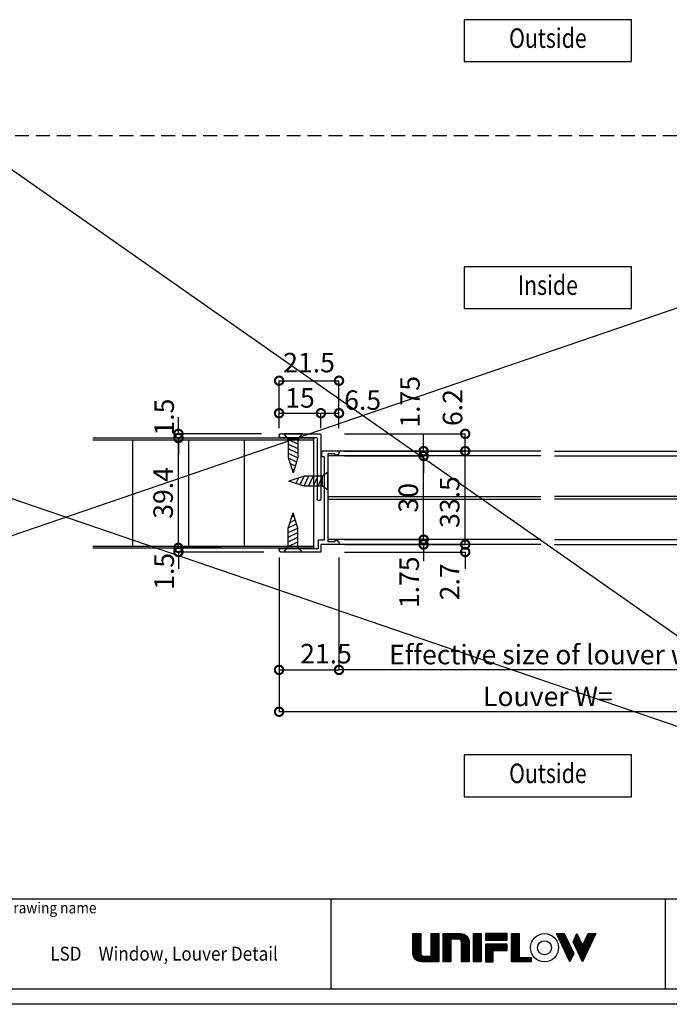
# Model space of a CAD drawing. Units: millimetres. Extents: x -1673 to 4057, y 0 to 21150.
# Drawn here: x 3511 to 3744, y 3655 to 4008 of the extents above; entities that cross this region are included whole.
import ezdxf
from ezdxf.enums import TextEntityAlignment as Align

# ---------------------------------------------------------------- set-up
doc = ezdxf.new("R2010")
doc.units = ezdxf.units.MM
doc.header["$LTSCALE"] = 20
doc.header["$PDMODE"] = 3
doc.header["$PDSIZE"] = 5
doc.linetypes.add('HIDDEN', pattern=[0.375, 0.25, -0.125])
doc.layers.get('Defpoints').update_dxf_attribs({"color": 251})
for name, color, linetype in [('オプション', 120, 'Continuous'), ('外框', 7, 'Continuous'), ('寸法', 7, 'Continuous'), ('扉', 143, 'Continuous'), ('文字_引出し線', 2, 'Continuous'), ('用紙枠', 7, 'Continuous'), ('雑', 253, 'Continuous')]:
    doc.layers.add(name, color=color, linetype=linetype)
doc.layers.add('印刷線', color=1, linetype='Continuous', plot=False)
doc.styles.get("Standard").update_dxf_attribs({"font": 'romans.shx', "bigfont": 'bigfont.shx'})
doc.styles.add('用紙枠', font='romans.shx', dxfattribs={"bigfont": 'bigfont.shx'})
doc.dimstyles.new('1：1$0', dxfattribs={"dimtxt": 7, "dimasz": 6, "dimexe": 0, "dimexo": 2, "dimgap": 2, "dimtad": 1, "dimdsep": 46, "dimtxsty": 'Standard', "dimblk": 'DOTSMALL', "dimcen": 3, "dimclrd": 7, "dimclre": 7, "dimclrt": 7, "dimadec": 0, "dimazin": 0, "dimtfac": 1, "dimtofl": 0, "dimtmove": 2, "dimatfit": 3, "dimldrblk": 'DOTSMALL', "dimfxl": 1, "dimtolj": 1, "dimtzin": 0, "dimlwd": -1, "dimlwe": -1, "dimarcsym": 0})

# ---------------------------------------------------------------- blocks, each defined once
blk = doc.blocks.new('_DotSmall')
at = {"color": 0, "linetype": 'ByBlock', "const_width": 0.5}
blk.add_lwpolyline([(-0.0625, 0, 1), (0.0625, 0, 1)], format="xyb", close=True, dxfattribs=at)
blk = doc.blocks.new('*D2579')
at = {"layer": 'Defpoints', "color": 0}
for p in [(3568.18, 3857.94), (3587.14, 3857.94), (3584.78, 3818.54)]:
    blk.add_point(p, dxfattribs=at)
at = {"layer": '寸法', "color": 7}
for p, q in [((3585.14, 3857.94), (3568.18, 3857.94)), ((3568.18, 3818.54), (3568.18, 3857.94)), ((3582.78, 3818.54), (3568.18, 3818.54))]:
    blk.add_line(p, q, dxfattribs=at)
at = {"layer": '寸法', "color": 7, "xscale": 6, "yscale": 6, "zscale": 6}
for p, rotation in [((3568.18, 3857.94), 90), ((3568.18, 3818.54), 270)]:
    blk.add_blockref('_DotSmall', p, dxfattribs=dict(at, rotation=rotation))
at = {"layer": '寸法', "color": 7, "insert": (3562.68, 3838.24), "char_height": 7, "attachment_point": 5, "rotation": 90}
blk.add_mtext('\\A1;39.4', dxfattribs=at)
blk = doc.blocks.new('*D2580')
at = {"layer": 'Defpoints', "color": 0}
for p in [(3619.3, 3866.83), (3604.3, 3859.44), (3619.3, 3859.44)]:
    blk.add_point(p, dxfattribs=at)
at = {"layer": '寸法', "color": 7}
for p, q in [((3604.3, 3861.44), (3604.3, 3866.83)), ((3604.3, 3866.83), (3619.3, 3866.83)), ((3619.3, 3861.44), (3619.3, 3866.83))]:
    blk.add_line(p, q, dxfattribs=at)
at = {"layer": '寸法', "color": 7, "xscale": 6, "yscale": 6, "zscale": 6, "rotation": 180}
blk.add_blockref('_DotSmall', (3604.3, 3866.83), dxfattribs=at)
at = {"layer": '寸法', "color": 7, "xscale": 6, "yscale": 6, "zscale": 6}
blk.add_blockref('_DotSmall', (3619.3, 3866.83), dxfattribs=at)
at = {"layer": '寸法', "color": 7, "insert": (3611.8, 3872.33), "char_height": 7, "attachment_point": 5}
blk.add_mtext('\\A1;15', dxfattribs=at)
blk = doc.blocks.new('*D2581')
at = {"layer": 'Defpoints', "color": 0}
for p in [(3625.8, 3866.83), (3619.3, 3859.44), (3625.8, 3859.44)]:
    blk.add_point(p, dxfattribs=at)
at = {"layer": '寸法', "color": 7}
for p, q in [((3619.3, 3861.44), (3619.3, 3866.83)), ((3619.3, 3866.83), (3625.8, 3866.83)), ((3625.8, 3861.44), (3625.8, 3866.83))]:
    blk.add_line(p, q, dxfattribs=at)
at = {"layer": '寸法', "color": 7, "xscale": 6, "yscale": 6, "zscale": 6, "rotation": 180}
blk.add_blockref('_DotSmall', (3619.3, 3866.83), dxfattribs=at)
at = {"layer": '寸法', "color": 7, "xscale": 6, "yscale": 6, "zscale": 6}
blk.add_blockref('_DotSmall', (3625.8, 3866.83), dxfattribs=at)
at = {"layer": '寸法', "color": 7, "insert": (3634.3, 3871.54), "char_height": 7, "attachment_point": 5}
blk.add_mtext('\\A1;6.5', dxfattribs=at)
blk = doc.blocks.new('*D2582')
at = {"layer": 'Defpoints', "color": 0}
for p in [(3625.8, 3821.49), (3625.8, 3819.74), (3656.17, 3821.49)]:
    blk.add_point(p, dxfattribs=at)
at = {"layer": '寸法', "color": 7}
for p, q in [((3656.17, 3821.49), (3656.17, 3827.49)), ((3627.8, 3821.49), (3656.17, 3821.49)), ((3627.8, 3819.74), (3656.17, 3819.74)), ((3656.17, 3819.74), (3656.17, 3813.74))]:
    blk.add_line(p, q, dxfattribs=at)
at = {"layer": '寸法', "color": 7, "xscale": 6, "yscale": 6, "zscale": 6}
for p, rotation in [((3656.17, 3821.49), 270), ((3656.17, 3819.74), 90)]:
    blk.add_blockref('_DotSmall', p, dxfattribs=dict(at, rotation=rotation))
at = {"layer": '寸法', "color": 7, "insert": (3651, 3806.18), "char_height": 7, "attachment_point": 5, "rotation": 90}
blk.add_mtext('\\A1;1.75', dxfattribs=at)
blk = doc.blocks.new('*D2583')
at = {"layer": 'Defpoints', "color": 0}
for p in [(3625.8, 3851.49), (3656.17, 3851.49), (3625.8, 3821.49)]:
    blk.add_point(p, dxfattribs=at)
at = {"layer": '寸法', "color": 7}
for p, q in [((3627.8, 3851.49), (3656.17, 3851.49)), ((3656.17, 3821.49), (3656.17, 3851.49)), ((3627.8, 3821.49), (3656.17, 3821.49))]:
    blk.add_line(p, q, dxfattribs=at)
at = {"layer": '寸法', "color": 7, "xscale": 6, "yscale": 6, "zscale": 6}
for p, rotation in [((3656.17, 3851.49), 90), ((3656.17, 3821.49), 270)]:
    blk.add_blockref('_DotSmall', p, dxfattribs=dict(at, rotation=rotation))
at = {"layer": '寸法', "color": 7, "insert": (3650.67, 3836.49), "char_height": 7, "attachment_point": 5, "rotation": 90}
blk.add_mtext('\\A1;30', dxfattribs=at)
blk = doc.blocks.new('*D2584')
at = {"layer": 'Defpoints', "color": 0}
for p in [(3625.8, 3853.24), (3625.8, 3851.49), (3656.17, 3853.24)]:
    blk.add_point(p, dxfattribs=at)
at = {"layer": '寸法', "color": 7}
for p, q in [((3656.17, 3853.24), (3656.17, 3859.24)), ((3627.8, 3853.24), (3656.17, 3853.24)), ((3627.8, 3851.49), (3656.17, 3851.49)), ((3656.17, 3851.49), (3656.17, 3845.49))]:
    blk.add_line(p, q, dxfattribs=at)
at = {"layer": '寸法', "color": 7, "xscale": 6, "yscale": 6, "zscale": 6}
for p, rotation in [((3656.17, 3853.24), 270), ((3656.17, 3851.49), 90)]:
    blk.add_blockref('_DotSmall', p, dxfattribs=dict(at, rotation=rotation))
at = {"layer": '寸法', "color": 7, "insert": (3651.27, 3870.92), "char_height": 7, "attachment_point": 5, "rotation": 90}
blk.add_mtext('\\A1;1.75', dxfattribs=at)
blk = doc.blocks.new('*D2585')
at = {"layer": 'Defpoints', "color": 0}
for p in [(3625.8, 3859.44), (3671.1, 3859.44), (3625.8, 3853.24)]:
    blk.add_point(p, dxfattribs=at)
at = {"layer": '寸法', "color": 7}
for p, q in [((3627.8, 3859.44), (3671.1, 3859.44)), ((3671.1, 3853.24), (3671.1, 3859.44)), ((3627.8, 3853.24), (3671.1, 3853.24))]:
    blk.add_line(p, q, dxfattribs=at)
at = {"layer": '寸法', "color": 7, "xscale": 6, "yscale": 6, "zscale": 6}
for p, rotation in [((3671.1, 3859.44), 90), ((3671.1, 3853.24), 270)]:
    blk.add_blockref('_DotSmall', p, dxfattribs=dict(at, rotation=rotation))
at = {"layer": '寸法', "color": 7, "insert": (3666.55, 3868.86), "char_height": 7, "attachment_point": 5, "rotation": 90}
blk.add_mtext('\\A1;6.2', dxfattribs=at)
blk = doc.blocks.new('*D2586')
at = {"layer": 'Defpoints', "color": 0}
for p in [(3625.8, 3819.74), (3671.1, 3819.74), (3625.8, 3817.04)]:
    blk.add_point(p, dxfattribs=at)
at = {"layer": '寸法', "color": 7}
for p, q in [((3671.1, 3819.74), (3671.1, 3825.74)), ((3627.8, 3819.74), (3671.1, 3819.74)), ((3627.8, 3817.04), (3671.1, 3817.04)), ((3671.1, 3817.04), (3671.1, 3811.04))]:
    blk.add_line(p, q, dxfattribs=at)
at = {"layer": '寸法', "color": 7, "xscale": 6, "yscale": 6, "zscale": 6}
for p, rotation in [((3671.1, 3819.74), 270), ((3671.1, 3817.04), 90)]:
    blk.add_blockref('_DotSmall', p, dxfattribs=dict(at, rotation=rotation))
at = {"layer": '寸法', "color": 7, "insert": (3665.53, 3806.36), "char_height": 7, "attachment_point": 5, "rotation": 90}
blk.add_mtext('\\A1;2.7', dxfattribs=at)
blk = doc.blocks.new('*D2587')
at = {"layer": 'Defpoints', "color": 0}
for p in [(3625.8, 3853.24), (3671.1, 3853.24), (3625.8, 3819.74)]:
    blk.add_point(p, dxfattribs=at)
at = {"layer": '寸法', "color": 7}
for p, q in [((3627.8, 3853.24), (3671.1, 3853.24)), ((3671.1, 3819.74), (3671.1, 3853.24)), ((3627.8, 3819.74), (3671.1, 3819.74))]:
    blk.add_line(p, q, dxfattribs=at)
at = {"layer": '寸法', "color": 7, "xscale": 6, "yscale": 6, "zscale": 6}
for p, rotation in [((3671.1, 3853.24), 90), ((3671.1, 3819.74), 270)]:
    blk.add_blockref('_DotSmall', p, dxfattribs=dict(at, rotation=rotation))
at = {"layer": '寸法', "color": 7, "insert": (3665.52, 3834.96), "char_height": 7, "attachment_point": 5, "rotation": 90}
blk.add_mtext('\\A1;33.5', dxfattribs=at)
blk = doc.blocks.new('*D2588')
at = {"layer": 'Defpoints', "color": 0}
for p in [(3568.18, 3818.54), (3585.5, 3818.54), (3600.84, 3817.04)]:
    blk.add_point(p, dxfattribs=at)
at = {"layer": '寸法', "color": 7}
for p, q in [((3568.18, 3818.54), (3568.18, 3824.54)), ((3583.5, 3818.54), (3568.18, 3818.54)), ((3598.84, 3817.04), (3568.18, 3817.04)), ((3568.18, 3817.04), (3568.18, 3811.04))]:
    blk.add_line(p, q, dxfattribs=at)
at = {"layer": '寸法', "color": 7, "xscale": 6, "yscale": 6, "zscale": 6}
for p, rotation in [((3568.18, 3818.54), 270), ((3568.18, 3817.04), 90)]:
    blk.add_blockref('_DotSmall', p, dxfattribs=dict(at, rotation=rotation))
at = {"layer": '寸法', "color": 7, "insert": (3563.05, 3810.09), "char_height": 7, "attachment_point": 5, "rotation": 90}
blk.add_mtext('\\A1;1.5', dxfattribs=at)
blk = doc.blocks.new('*D2589')
at = {"layer": 'Defpoints', "color": 0}
for p in [(3568.18, 3859.44), (3587.48, 3857.94), (3599.96, 3859.44)]:
    blk.add_point(p, dxfattribs=at)
at = {"layer": '寸法', "color": 7}
for p, q in [((3568.18, 3859.44), (3568.18, 3865.44)), ((3597.96, 3859.44), (3568.18, 3859.44)), ((3585.48, 3857.94), (3568.18, 3857.94)), ((3568.18, 3857.94), (3568.18, 3851.94))]:
    blk.add_line(p, q, dxfattribs=at)
at = {"layer": '寸法', "color": 7, "xscale": 6, "yscale": 6, "zscale": 6}
for p, rotation in [((3568.18, 3859.44), 270), ((3568.18, 3857.94), 90)]:
    blk.add_blockref('_DotSmall', p, dxfattribs=dict(at, rotation=rotation))
at = {"layer": '寸法', "color": 7, "insert": (3563.06, 3865.43), "char_height": 7, "attachment_point": 5, "rotation": 90}
blk.add_mtext('\\A1;1.5', dxfattribs=at)
blk = doc.blocks.new('*D2590')
at = {"layer": 'Defpoints', "color": 0}
for p in [(3604.3, 3817.04), (3625.8, 3817.04), (3625.8, 3774.75)]:
    blk.add_point(p, dxfattribs=at)
at = {"layer": '寸法', "color": 7}
for p, q in [((3604.3, 3815.04), (3604.3, 3774.75)), ((3625.8, 3815.04), (3625.8, 3774.75)), ((3604.3, 3774.75), (3625.8, 3774.75))]:
    blk.add_line(p, q, dxfattribs=at)
at = {"layer": '寸法', "color": 7, "xscale": 6, "yscale": 6, "zscale": 6, "rotation": 180}
blk.add_blockref('_DotSmall', (3604.3, 3774.75), dxfattribs=at)
at = {"layer": '寸法', "color": 7, "xscale": 6, "yscale": 6, "zscale": 6}
blk.add_blockref('_DotSmall', (3625.8, 3774.75), dxfattribs=at)
at = {"layer": '寸法', "color": 7, "insert": (3621.12, 3780.58), "char_height": 7, "attachment_point": 5}
blk.add_mtext('\\A1;21.5', dxfattribs=at)
blk = doc.blocks.new('*D2591')
at = {"layer": 'Defpoints', "color": 0}
for p in [(3625.8, 3878.49), (3604.3, 3859.44), (3625.8, 3859.44)]:
    blk.add_point(p, dxfattribs=at)
at = {"layer": '寸法', "color": 7}
for p, q in [((3604.3, 3861.44), (3604.3, 3878.49)), ((3604.3, 3878.49), (3625.8, 3878.49)), ((3625.8, 3861.44), (3625.8, 3878.49))]:
    blk.add_line(p, q, dxfattribs=at)
at = {"layer": '寸法', "color": 7, "xscale": 6, "yscale": 6, "zscale": 6, "rotation": 180}
blk.add_blockref('_DotSmall', (3604.3, 3878.49), dxfattribs=at)
at = {"layer": '寸法', "color": 7, "xscale": 6, "yscale": 6, "zscale": 6}
blk.add_blockref('_DotSmall', (3625.8, 3878.49), dxfattribs=at)
at = {"layer": '寸法', "color": 7, "insert": (3615.05, 3884.99), "char_height": 7, "attachment_point": 5}
blk.add_mtext('\\A1;21.5', dxfattribs=at)
blk = doc.blocks.new('*D2592')
at = {"layer": 'Defpoints', "color": 0}
for p in [(3625.8, 3817.04), (3775.8, 3817.04), (3625.8, 3774.75)]:
    blk.add_point(p, dxfattribs=at)
at = {"layer": '寸法', "color": 7}
for p, q in [((3625.8, 3815.04), (3625.8, 3774.75)), ((3775.8, 3815.04), (3775.8, 3774.75)), ((3775.8, 3774.75), (3625.8, 3774.75))]:
    blk.add_line(p, q, dxfattribs=at)
at = {"layer": '寸法', "color": 7, "xscale": 6, "yscale": 6, "zscale": 6, "rotation": 180}
blk.add_blockref('_DotSmall', (3625.8, 3774.75), dxfattribs=at)
at = {"layer": '寸法', "color": 7, "xscale": 6, "yscale": 6, "zscale": 6}
blk.add_blockref('_DotSmall', (3775.8, 3774.75), dxfattribs=at)
at = {"layer": '寸法', "color": 7, "insert": (3700.8, 3780.25), "char_height": 7, "attachment_point": 5}
blk.add_mtext('\\A1;Effective size of louver w=', dxfattribs=at)
blk = doc.blocks.new('*D2617')
at = {"layer": 'Defpoints', "color": 0}
for p in [(3797.24, 3798.48), (3604.3, 3794.02), (3604.3, 3759.75)]:
    blk.add_point(p, dxfattribs=at)
at = {"layer": '寸法', "color": 7}
for p, q in [((3797.24, 3796.48), (3797.24, 3759.75)), ((3604.3, 3792.02), (3604.3, 3759.75)), ((3797.24, 3759.75), (3604.3, 3759.75))]:
    blk.add_line(p, q, dxfattribs=at)
at = {"layer": '寸法', "color": 7, "xscale": 6, "yscale": 6, "zscale": 6, "rotation": 180}
blk.add_blockref('_DotSmall', (3604.3, 3759.75), dxfattribs=at)
at = {"layer": '寸法', "color": 7, "xscale": 6, "yscale": 6, "zscale": 6}
blk.add_blockref('_DotSmall', (3797.24, 3759.75), dxfattribs=at)
at = {"layer": '寸法', "color": 7, "insert": (3700.77, 3765.25), "char_height": 7, "attachment_point": 5}
blk.add_mtext('\\A1;Louver W=', dxfattribs=at)
blk = doc.blocks.new('ガラリ_ヨコ')
at = {"layer": 'オプション'}
for p, q in [((-165.64, 21.2), (-179.86, 21.2)), ((-2.3, 21.2), (11.92, 21.2)), ((-180.44, 20.2), (-180.44, 20.62)), ((-180, 21.14), (-180.38, 20.76)), ((-166.44, 20), (-180.24, 20)), ((-166.44, 17.2), (-166.44, 20)), ((-165.44, 18.5), (-165.44, 21)), ((-158.94, 18.5), (-165.44, 18.5)), ((-86.56, 18.5), (-158.94, 18.5)), ((-158.94, 18), (-158.94, 18.5)), ((-81.56, 18.5), (-9, 18.5)), ((-9, 18), (-9, 18.5)), ((-9, 18.5), (-2.5, 18.5)), ((-2.5, 18.5), (-2.5, 21)), ((-1.5, 20), (12.3, 20)), ((-1.5, 17.2), (-1.5, 20)), ((12.06, 21.14), (12.44, 20.76)), ((12.5, 20.2), (12.5, 20.62)), ((-164.24, 17), (-166.24, 17)), ((-164.24, -13), (-164.24, 17)), ((-160.44, 17.5), (-162.94, 17.5)), ((-162.94, -14), (-162.94, 17.5)), ((-86.56, 16.75), (-162.94, 16.75)), ((-160.44, 17), (-160.44, 17.5)), ((-159.94, 17), (-160.44, 17)), ((-81.56, 16.75), (-5, 16.75)), ((-8, 17), (-7.5, 17)), ((-7.5, 17), (-7.5, 17.5)), ((-7.5, 17.5), (-5, 17.5)), ((-5, -14), (-5, 17.5)), ((-3.7, 17), (-1.7, 17)), ((-3.7, -13), (-3.7, 17)), ((-166.74, -19.5), (-166.74, 2.3)), ((-165.84, 2.7), (-166.34, 2.7)), ((-165.44, -20.8), (-165.44, 2.3)), ((-162.94, 2.25), (-86.56, 2.25)), ((-162.94, 1.25), (-86.56, 1.25)), ((-5, 2.25), (-81.56, 2.25)), ((-5, 1.25), (-81.56, 1.25)), ((-2.5, -20.8), (-2.5, 2.3)), ((-2.1, 2.7), (-1.6, 2.7)), ((-1.2, -19.5), (-1.2, 2.3)), ((-165.24, -14.8), (-165.24, -13.2)), ((-164.24, -13), (-165.04, -13)), ((-86.56, -13.25), (-162.94, -13.25)), ((-160.44, -14), (-162.94, -14)), ((-159.94, -13.5), (-160.44, -13.5)), ((-160.44, -14), (-160.44, -13.5)), ((-81.56, -13.25), (-5, -13.25)), ((-8, -13.5), (-7.5, -13.5)), ((-7.5, -14), (-7.5, -13.5)), ((-7.5, -14), (-5, -14)), ((-3.7, -13), (-2.9, -13)), ((-2.7, -14.8), (-2.7, -13.2)), ((-158.94, -15), (-165.04, -15)), ((-158.94, -14.5), (-158.94, -15)), ((-86.56, -15), (-158.94, -15)), ((-81.56, -15), (-9, -15)), ((-9, -14.5), (-9, -15)), ((-9, -15), (-2.9, -15)), ((-180.44, -20.8), (-180.44, -20.3)), ((-180.04, -19.9), (-167.14, -19.9)), ((12.1, -19.9), (-0.8, -19.9)), ((12.5, -20.8), (12.5, -20.3)), ((-180.04, -21.2), (-165.84, -21.2)), ((12.1, -21.2), (-2.1, -21.2))]:
    blk.add_line(p, q, dxfattribs=at)
for centre, radius, start, end in [((-179.86, 21), 0.2, 90, 135), ((-165.64, 21), 0.2, 0, 90), ((-2.3, 21), 0.2, 90, 180), ((11.92, 21), 0.2, 45, 90), ((-180.24, 20.62), 0.2, 135, 180), ((-180.24, 20.2), 0.2, 180, 270), ((-159.94, 18), 1, 270, 0), ((-8, 18), 1, 180, 270), ((12.3, 20.2), 0.2, 270, 0), ((12.3, 20.62), 0.2, 0, 45), ((-166.24, 17.2), 0.2, 180, 270), ((-1.7, 17.2), 0.2, 270, 0), ((-166.34, 2.3), 0.4, 90, 180), ((-165.84, 2.3), 0.4, 0, 90), ((-2.1, 2.3), 0.4, 90, 180), ((-1.6, 2.3), 0.4, 0, 90), ((-165.04, -13.2), 0.2, 90, 180), ((-159.94, -14.5), 1, 0, 90), ((-8, -14.5), 1, 90, 180), ((-2.9, -13.2), 0.2, 0, 90), ((-165.04, -14.8), 0.2, 180, 270), ((-2.9, -14.8), 0.2, 270, 0), ((-180.04, -20.3), 0.4, 90, 180), ((-180.04, -20.8), 0.4, 180, 270), ((-167.14, -19.5), 0.4, 270, 0), ((-165.84, -20.8), 0.4, 270, 0), ((-2.1, -20.8), 0.4, 180, 270), ((-0.8, -19.5), 0.4, 180, 270), ((12.1, -20.3), 0.4, 0, 90), ((12.1, -20.8), 0.4, 270, 0)]:
    blk.add_arc(centre, radius, start, end, dxfattribs=at)
at = {"layer": '雑'}
for p, q in [((-178.69, 21.2), (-177.19, 19.2)), ((-172.19, 21.2), (-178.69, 21.2)), ((-172.19, 21.2), (-173.69, 19.2)), ((4.25, 21.2), (5.75, 19.2)), ((4.25, 21.2), (10.75, 21.2)), ((10.75, 21.2), (9.25, 19.2)), ((-177.19, 19.2), (-173.69, 17.55)), ((-173.69, 19.2), (-177.19, 19.2)), ((9.25, 19.2), (5.75, 17.55)), ((5.75, 19.2), (9.25, 19.2)), ((-177.19, 17.54), (-173.69, 15.89)), ((-177.19, 15.88), (-173.69, 14.23)), ((-177.19, 14.22), (-173.73, 12.59)), ((9.25, 17.54), (5.75, 15.89)), ((9.25, 15.88), (5.75, 14.23)), ((9.25, 14.22), (5.79, 12.59)), ((-177.19, 12.7), (-175.44, 7.2)), ((-177.14, 12.54), (-174.18, 11.14)), ((-173.69, 12.7), (-175.44, 7.2)), ((5.75, 12.7), (7.5, 7.2)), ((9.2, 12.54), (6.25, 11.14)), ((9.25, 12.7), (7.5, 7.2)), ((-176.52, 10.59), (-174.64, 9.7)), ((-175.89, 8.63), (-175.1, 8.26)), ((8.58, 10.59), (6.7, 9.7)), ((7.96, 8.63), (7.16, 8.26)), ((-171.41, -2.45), (-176.91, -4.2)), ((-173.52, -5.27), (-174.4, -3.4)), ((-171.57, -5.89), (-172.96, -2.94)), ((-169.88, -5.95), (-171.52, -2.48)), ((-168.22, -5.95), (-169.88, -2.45)), ((-166.56, -5.95), (-168.22, -2.45)), ((-164.91, -5.95), (-166.56, -2.45)), ((-162.91, -0.95), (-164.91, -2.45)), ((-164.91, -2.45), (-164.91, -5.95)), ((-162.91, -0.95), (-162.91, -7.45)), ((-5.03, -0.95), (-5.03, -7.45)), ((-5.03, -0.95), (-3.03, -2.45)), ((-3.03, -5.95), (-1.38, -2.45)), ((-3.03, -2.45), (-3.03, -5.95)), ((-1.37, -5.95), (0.28, -2.45)), ((0.29, -5.95), (1.94, -2.45)), ((1.94, -5.95), (3.58, -2.48)), ((3.47, -2.45), (8.97, -4.2)), ((3.63, -5.89), (5.02, -2.94)), ((5.58, -5.27), (6.47, -3.4)), ((-171.41, -5.95), (-176.91, -4.2)), ((-162.91, -7.45), (-164.91, -5.95)), ((-5.03, -7.45), (-3.03, -5.95)), ((3.47, -5.95), (8.97, -4.2)), ((-177.19, -12.7), (-175.44, -7.2)), ((-176.52, -10.59), (-174.64, -9.7)), ((-175.89, -8.63), (-175.1, -8.26)), ((-173.69, -12.7), (-175.44, -7.2)), ((5.75, -12.7), (7.5, -7.2)), ((8.58, -10.59), (6.7, -9.7)), ((7.96, -8.63), (7.16, -8.26)), ((9.25, -12.7), (7.5, -7.2)), ((-177.19, -14.22), (-173.73, -12.59)), ((-177.14, -12.54), (-174.18, -11.14)), ((9.25, -14.22), (5.79, -12.59)), ((9.2, -12.54), (6.25, -11.14)), ((-177.19, -15.88), (-173.69, -14.23)), ((-177.19, -17.54), (-173.69, -15.89)), ((-177.19, -19.2), (-173.69, -17.55)), ((9.25, -15.88), (5.75, -14.23)), ((9.25, -17.54), (5.75, -15.89)), ((9.25, -19.2), (5.75, -17.55)), ((-178.69, -21.2), (-177.19, -19.2)), ((-173.69, -19.2), (-177.19, -19.2)), ((-172.19, -21.2), (-173.69, -19.2)), ((4.25, -21.2), (5.75, -19.2)), ((5.75, -19.2), (9.25, -19.2)), ((10.75, -21.2), (9.25, -19.2)), ((-172.19, -21.2), (-178.69, -21.2)), ((4.25, -21.2), (10.75, -21.2))]:
    blk.add_line(p, q, dxfattribs=at)
at = {"layer": '雑', "ltscale": 0.2}
for p, q in [((-177.19, 19.2), (-177.19, 12.7)), ((-173.69, 19.2), (-173.69, 12.7)), ((5.75, 19.2), (5.75, 12.7)), ((9.25, 19.2), (9.25, 12.7)), ((-164.91, -2.45), (-171.41, -2.45)), ((-3.03, -2.45), (3.47, -2.45)), ((-164.91, -5.95), (-171.41, -5.95)), ((-3.03, -5.95), (3.47, -5.95)), ((-177.19, -19.2), (-177.19, -12.7)), ((-173.69, -19.2), (-173.69, -12.7)), ((5.75, -19.2), (5.75, -12.7)), ((9.25, -19.2), (9.25, -12.7))]:
    blk.add_line(p, q, dxfattribs=at)
blk = doc.blocks.new('DRAWINGFRAME')
at = {"layer": '外框'}
for p, q in [((-274.74, -548.08), (-274.74, -541.94)), ((-274.74, -541.94), (-273.81, -541.94)), ((-274.65, -541.94), (-274.65, -548.08)), ((-274.57, -541.94), (-274.57, -548.08)), ((-274.49, -541.94), (-274.49, -548.08)), ((-274.4, -541.94), (-274.4, -548.08)), ((-274.32, -541.94), (-274.32, -548.08)), ((-274.23, -541.94), (-274.23, -548.08)), ((-274.15, -541.94), (-274.15, -548.08)), ((-274.07, -541.94), (-274.07, -548.08)), ((-273.98, -541.94), (-273.98, -548.08)), ((-273.9, -541.94), (-273.9, -548.08)), ((-273.81, -541.94), (-273.81, -548.08)), ((-268.17, -550.02), (-268.17, -541.94)), ((-268.17, -541.94), (-267.25, -541.94)), ((-268.09, -550.19), (-268.09, -541.94)), ((-268.01, -550.19), (-268.01, -541.94)), ((-267.92, -550.19), (-267.92, -541.94)), ((-267.84, -550.19), (-267.84, -541.94)), ((-267.75, -550.19), (-267.75, -541.94)), ((-267.67, -550.19), (-267.67, -541.94)), ((-267.58, -550.19), (-267.58, -541.94)), ((-267.5, -550.19), (-267.5, -541.94)), ((-267.42, -550.19), (-267.42, -541.94)), ((-267.33, -550.19), (-267.33, -541.94)), ((-267.25, -541.94), (-267.25, -550.19)), ((-263.88, -541.94), (-258.49, -541.94)), ((-263.88, -550.19), (-263.88, -541.94)), ((-259.25, -542.02), (-262.96, -542.02)), ((-259.25, -542.11), (-262.96, -542.11)), ((-262.96, -542.11), (-262.96, -550.19)), ((-216.91, -543.96), (-216.81, -543.76)), ((-214.81, -548.17), (-216.86, -543.86)), ((-216.81, -543.76), (-214.81, -547.97)), ((-211.97, -542.19), (-214.81, -548.17)), ((-211.88, -542.19), (-214.81, -548.37)), ((-214.81, -547.97), (-212.06, -542.19)), ((-212.06, -542.19), (-211.88, -542.19)), ((-257.32, -550.19), (-257.32, -544.04)), ((-257.23, -544.04), (-257.23, -550.19)), ((-257.15, -544.04), (-257.15, -550.19)), ((-257.06, -544.04), (-257.06, -550.19)), ((-256.98, -544.04), (-256.98, -550.19)), ((-256.9, -544.04), (-256.9, -550.19)), ((-256.81, -544.04), (-256.81, -550.19)), ((-256.73, -544.04), (-256.73, -550.19)), ((-256.64, -544.04), (-256.64, -550.19)), ((-256.56, -544.04), (-256.56, -550.19)), ((-256.47, -544.04), (-256.47, -550.19)), ((-256.39, -544.04), (-256.39, -550.19)), ((-248.56, -545.89), (-248.56, -550.02)), ((-242.92, -545.89), (-248.56, -545.89)), ((-248.48, -550.02), (-248.48, -545.89)), ((-248.39, -550.02), (-248.39, -545.89)), ((-248.31, -550.02), (-248.31, -545.89)), ((-248.23, -550.02), (-248.23, -545.89)), ((-248.14, -550.02), (-248.14, -545.89)), ((-248.06, -550.02), (-248.06, -545.89)), ((-247.97, -550.02), (-247.97, -545.98)), ((-247.97, -545.98), (-242.92, -545.98)), ((-242.92, -545.98), (-242.92, -545.89)), ((-214.81, -548.37), (-216.91, -543.96)), ((-267.25, -550.19), (-272.63, -550.19)), ((-271.88, -550.02), (-268.17, -550.02)), ((-262.96, -550.19), (-263.88, -550.19)), ((-256.39, -550.19), (-257.32, -550.19)), ((-248.56, -550.02), (-247.97, -550.02))]:
    blk.add_line(p, q, dxfattribs=at)
for points in [[(-271.88, -549.09), (-269.1, -549.09), (-269.1, -541.01), (-266.32, -541.01), (-266.32, -551.11), (-272.63, -551.11, -0.414214), (-275.66, -548.08), (-275.66, -541.01), (-272.89, -541.01), (-272.89, -548.08, 0.414214)], [(-271.88, -549.18), (-269.02, -549.18), (-269.02, -541.1), (-266.41, -541.1), (-266.41, -551.03), (-272.63, -551.03, -0.414214), (-275.58, -548.08), (-275.58, -541.1), (-272.97, -541.1), (-272.97, -548.08, 0.414214)], [(-271.88, -549.26), (-268.93, -549.26), (-268.93, -541.18), (-266.49, -541.18), (-266.49, -550.94), (-272.63, -550.94, -0.414214), (-275.5, -548.08), (-275.5, -541.18), (-273.06, -541.18), (-273.06, -548.08, 0.414214)], [(-271.88, -549.35), (-268.85, -549.35), (-268.85, -541.27), (-266.57, -541.27), (-266.57, -550.86), (-272.63, -550.86, -0.414214), (-275.41, -548.08), (-275.41, -541.27), (-273.14, -541.27), (-273.14, -548.08, 0.414214)], [(-271.88, -549.43), (-268.76, -549.43), (-268.76, -541.35), (-266.66, -541.35), (-266.66, -550.78), (-272.63, -550.78, -0.414214), (-275.33, -548.08), (-275.33, -541.35), (-273.22, -541.35), (-273.22, -548.08, 0.414214)], [(-271.88, -549.51), (-268.68, -549.51), (-268.68, -541.43), (-266.74, -541.43), (-266.74, -550.69), (-272.63, -550.69, -0.414214), (-275.24, -548.08), (-275.24, -541.43), (-273.31, -541.43), (-273.31, -548.08, 0.414214)], [(-271.88, -549.6), (-268.59, -549.6), (-268.59, -541.52), (-266.83, -541.52), (-266.83, -550.61), (-272.63, -550.61, -0.414214), (-275.16, -548.08), (-275.16, -541.52), (-273.39, -541.52), (-273.39, -548.08, 0.414214)], [(-271.88, -549.68), (-268.51, -549.68), (-268.51, -541.6), (-266.91, -541.6), (-266.91, -550.52), (-272.63, -550.52, -0.414214), (-275.08, -548.08), (-275.08, -541.6), (-273.48, -541.6), (-273.48, -548.08, 0.414214)], [(-271.88, -549.77), (-268.43, -549.77), (-268.43, -541.69), (-267, -541.69), (-267, -550.44), (-272.63, -550.44, -0.414214), (-274.99, -548.08), (-274.99, -541.69), (-273.56, -541.69), (-273.56, -548.08, 0.414214)], [(-271.88, -549.85), (-268.34, -549.85), (-268.34, -541.77), (-267.08, -541.77), (-267.08, -550.36), (-272.63, -550.36, -0.414214), (-274.91, -548.08), (-274.91, -541.77), (-273.64, -541.77), (-273.64, -548.08, 0.414214)], [(-271.88, -549.93), (-268.26, -549.93), (-268.26, -541.85), (-267.16, -541.85), (-267.16, -550.27), (-272.63, -550.27, -0.414214), (-274.82, -548.08), (-274.82, -541.85), (-273.73, -541.85), (-273.73, -548.08, 0.414214)], [(-264.81, -551.11), (-264.81, -541.01), (-258.49, -541.01, -0.414214), (-255.46, -544.04), (-255.46, -551.11), (-258.24, -551.11), (-258.24, -551.11), (-258.24, -544.04, 0.414214), (-259.25, -543.03), (-262.03, -543.03), (-262.03, -551.11)], [(-264.72, -551.03), (-264.72, -541.1), (-258.49, -541.1, -0.414214), (-255.55, -544.04), (-255.55, -551.03), (-258.16, -551.03), (-258.16, -544.04, 0.414214), (-259.25, -542.95), (-262.11, -542.95), (-262.11, -551.03)], [(-264.64, -550.94), (-264.64, -541.18), (-258.49, -541.18, -0.414214), (-255.63, -544.04), (-255.63, -550.94), (-258.07, -550.94), (-258.07, -544.04, 0.414214), (-259.25, -542.86), (-262.2, -542.86), (-262.2, -550.94)], [(-264.55, -550.86), (-264.55, -541.27), (-258.49, -541.27, -0.414214), (-255.72, -544.04), (-255.72, -550.86), (-257.99, -550.86), (-257.99, -544.04, 0.414214), (-259.25, -542.78), (-262.28, -542.78), (-262.28, -550.86)], [(-264.47, -550.78), (-264.47, -541.35), (-258.49, -541.35, -0.414214), (-255.8, -544.04), (-255.8, -550.78), (-257.91, -550.78), (-257.91, -544.04, 0.414214), (-259.25, -542.7), (-262.37, -542.7), (-262.37, -550.78)], [(-264.39, -550.69), (-264.39, -541.43), (-258.49, -541.43, -0.414214), (-255.89, -544.04), (-255.89, -550.69), (-257.82, -550.69), (-257.82, -544.04, 0.414214), (-259.25, -542.61), (-262.45, -542.61), (-262.45, -550.69)], [(-264.3, -550.61), (-264.3, -541.52), (-258.49, -541.52, -0.414214), (-255.97, -544.04), (-255.97, -550.61), (-257.74, -550.61), (-257.74, -544.04, 0.414214), (-259.25, -542.53), (-262.53, -542.53), (-262.53, -550.61)], [(-264.22, -550.52), (-264.22, -541.6), (-258.49, -541.6, -0.414214), (-256.05, -544.04), (-256.05, -550.52), (-257.65, -550.52), (-257.65, -544.04, 0.414214), (-259.25, -542.44), (-262.62, -542.44), (-262.62, -550.52)], [(-264.13, -550.44), (-264.13, -541.69), (-258.49, -541.69, -0.414214), (-256.14, -544.04), (-256.14, -550.44), (-257.57, -550.44), (-257.57, -544.04, 0.414214), (-259.25, -542.36), (-262.7, -542.36), (-262.7, -550.44)], [(-264.05, -550.36), (-264.05, -541.77), (-258.49, -541.77, -0.414214), (-256.22, -544.04), (-256.22, -550.36), (-257.48, -550.36), (-257.48, -544.04, 0.414214), (-259.25, -542.28), (-262.79, -542.28), (-262.79, -550.36)], [(-263.97, -550.27), (-263.97, -541.85), (-258.49, -541.85, -0.414214), (-256.31, -544.04), (-256.31, -550.27), (-257.4, -550.27), (-257.4, -544.04, 0.414214), (-259.25, -542.19), (-262.87, -542.19), (-262.87, -550.27)]]:
    blk.add_lwpolyline(points, format="xyb", close=True, dxfattribs=at)
for points in [[(-263.8, -550.1), (-263.8, -542.02), (-263.04, -542.02), (-263.04, -550.1)], [(-263.8, -550.1), (-263.8, -542.02), (-263.04, -542.02), (-263.04, -550.1)], [(-263.71, -550.02), (-263.71, -542.11), (-263.12, -542.11), (-263.12, -550.02)], [(-263.63, -549.93), (-263.63, -542.19), (-263.21, -542.19), (-263.21, -549.93)], [(-263.54, -549.85), (-263.54, -542.28), (-263.29, -542.28), (-263.29, -549.85)], [(-263.46, -549.77), (-263.46, -542.36), (-263.38, -542.36), (-263.38, -549.77)], [(-253.95, -551.11), (-253.95, -541.01), (-251.17, -541.01), (-251.17, -551.11)], [(-253.87, -551.03), (-253.87, -541.1), (-251.26, -541.1), (-251.26, -551.03)], [(-253.78, -550.94), (-253.78, -541.18), (-251.34, -541.18), (-251.34, -550.94)], [(-253.7, -550.86), (-253.7, -541.27), (-251.42, -541.27), (-251.42, -550.86)], [(-253.61, -550.78), (-253.61, -541.35), (-251.51, -541.35), (-251.51, -550.78)], [(-253.53, -550.69), (-253.53, -541.43), (-251.59, -541.43), (-251.59, -550.69)], [(-253.44, -550.61), (-253.44, -541.52), (-251.68, -541.52), (-251.68, -550.61)], [(-253.36, -550.52), (-253.36, -541.6), (-251.76, -541.6), (-251.76, -550.52)], [(-253.28, -550.44), (-253.28, -541.69), (-251.85, -541.69), (-251.85, -550.44)], [(-253.19, -550.36), (-253.19, -541.77), (-251.93, -541.77), (-251.93, -550.36)], [(-253.11, -550.27), (-253.11, -541.85), (-252.01, -541.85), (-252.01, -550.27)], [(-253.02, -550.19), (-253.02, -541.94), (-252.1, -541.94), (-252.1, -550.19)], [(-252.94, -550.1), (-252.94, -542.02), (-252.18, -542.02), (-252.18, -550.1)], [(-252.86, -550.02), (-252.86, -542.11), (-252.27, -542.11), (-252.27, -550.02)], [(-252.77, -549.93), (-252.77, -542.19), (-252.35, -542.19), (-252.35, -549.93)], [(-252.69, -549.85), (-252.69, -542.28), (-252.43, -542.28), (-252.43, -549.85)], [(-252.6, -549.77), (-252.6, -542.36), (-252.52, -542.36), (-252.52, -549.77)], [(-249.66, -543.29), (-241.83, -543.29), (-241.83, -541.01), (-249.66, -541.01)], [(-249.57, -543.2), (-241.91, -543.2), (-241.91, -541.1), (-249.57, -541.1)], [(-249.49, -543.12), (-242, -543.12), (-242, -541.18), (-249.49, -541.18)], [(-249.4, -543.03), (-242.08, -543.03), (-242.08, -541.27), (-249.4, -541.27)], [(-249.32, -542.95), (-242.17, -542.95), (-242.17, -541.35), (-249.32, -541.35)], [(-249.24, -542.86), (-242.25, -542.86), (-242.25, -541.43), (-249.24, -541.43)], [(-249.24, -542.86), (-242.25, -542.86), (-242.25, -541.43), (-249.24, -541.43)], [(-249.15, -542.78), (-242.33, -542.78), (-242.33, -541.52), (-249.15, -541.52)], [(-249.07, -542.7), (-242.42, -542.7), (-242.42, -541.6), (-249.07, -541.6)], [(-248.98, -542.61), (-242.5, -542.61), (-242.5, -541.69), (-248.98, -541.69)], [(-248.9, -542.53), (-242.59, -542.53), (-242.59, -541.77), (-248.9, -541.77)], [(-248.82, -542.44), (-242.67, -542.44), (-242.67, -541.85), (-248.82, -541.85)], [(-248.82, -542.44), (-242.67, -542.44), (-242.67, -541.85), (-248.82, -541.85)], [(-248.73, -542.36), (-242.76, -542.36), (-242.76, -541.94), (-248.73, -541.94)], [(-248.65, -542.28), (-242.84, -542.28), (-242.84, -542.02), (-248.65, -542.02)], [(-248.56, -542.19), (-242.92, -542.19), (-242.92, -542.11), (-248.56, -542.11)], [(-240.31, -551.11), (-240.31, -541.01), (-237.54, -541.01), (-237.54, -549.6), (-233.24, -549.6), (-233.24, -551.11)], [(-240.23, -551.03), (-240.23, -541.1), (-237.62, -541.1), (-237.62, -549.68), (-233.33, -549.68), (-233.33, -551.03)], [(-240.15, -550.94), (-240.15, -541.18), (-237.71, -541.18), (-237.71, -549.77), (-233.41, -549.77), (-233.41, -550.94)], [(-240.06, -550.86), (-240.06, -541.27), (-237.79, -541.27), (-237.79, -549.85), (-233.5, -549.85), (-233.5, -550.86)], [(-239.98, -550.78), (-239.98, -541.35), (-237.87, -541.35), (-237.87, -549.93), (-233.58, -549.93), (-233.58, -550.78)], [(-239.89, -550.69), (-239.89, -541.43), (-237.96, -541.43), (-237.96, -550.02), (-233.67, -550.02), (-233.67, -550.69)], [(-239.81, -550.61), (-239.81, -541.52), (-238.04, -541.52), (-238.04, -550.1), (-233.75, -550.1), (-233.75, -550.61)], [(-239.73, -550.52), (-239.73, -541.6), (-238.13, -541.6), (-238.13, -550.19), (-233.83, -550.19), (-233.83, -550.52)], [(-239.64, -550.44), (-239.64, -541.69), (-238.21, -541.69), (-238.21, -550.27), (-233.92, -550.27), (-233.92, -550.44)], [(-239.56, -550.36), (-239.56, -541.77), (-238.29, -541.77), (-238.29, -550.36)], [(-239.47, -550.27), (-239.47, -541.85), (-238.38, -541.85), (-238.38, -550.27)], [(-239.39, -550.19), (-239.39, -541.94), (-238.46, -541.94), (-238.46, -550.19)], [(-239.3, -550.1), (-239.3, -542.02), (-238.55, -542.02), (-238.55, -550.1)], [(-239.22, -550.02), (-239.22, -542.11), (-238.63, -542.11), (-238.63, -550.02)], [(-239.14, -549.93), (-239.14, -542.19), (-238.72, -542.19), (-238.72, -549.93)], [(-239.05, -549.85), (-239.05, -542.28), (-238.8, -542.28), (-238.8, -549.85)], [(-238.97, -549.77), (-238.97, -542.36), (-238.88, -542.36), (-238.88, -549.77)], [(-221.36, -541.01), (-217.96, -548.17), (-219.36, -551.11), (-224.15, -541.01)], [(-221.41, -541.1), (-218.05, -548.17), (-219.36, -550.92), (-224.02, -541.1)], [(-221.47, -541.18), (-218.15, -548.17), (-219.36, -550.72), (-223.89, -541.18)], [(-221.52, -541.27), (-218.24, -548.17), (-219.36, -550.52), (-223.75, -541.27)], [(-221.57, -541.35), (-218.33, -548.17), (-219.36, -550.33), (-223.62, -541.35)], [(-221.62, -541.43), (-218.42, -548.17), (-219.36, -550.13), (-223.49, -541.43)], [(-221.68, -541.52), (-218.52, -548.17), (-219.36, -549.94), (-223.36, -541.52)], [(-221.73, -541.6), (-218.61, -548.17), (-219.36, -549.74), (-223.22, -541.6)], [(-221.78, -541.69), (-218.7, -548.17), (-219.36, -549.54), (-223.09, -541.69)], [(-221.84, -541.77), (-218.8, -548.17), (-219.36, -549.35), (-222.96, -541.77)], [(-221.89, -541.85), (-218.89, -548.17), (-219.36, -549.15), (-222.82, -541.85)], [(-221.94, -541.94), (-218.98, -548.17), (-219.36, -548.96), (-222.69, -541.94)], [(-222, -542.02), (-219.08, -548.17), (-219.36, -548.76), (-222.56, -542.02)], [(-222.05, -542.11), (-219.17, -548.17), (-219.36, -548.56), (-222.42, -542.11)], [(-222.1, -542.19), (-219.26, -548.17), (-219.36, -548.37), (-222.29, -542.19)], [(-222.16, -542.28), (-219.36, -548.17), (-219.36, -548.17), (-222.16, -542.28)], [(-214.81, -545.23), (-212.81, -541.01), (-210.01, -541.01), (-214.81, -551.11), (-218.21, -543.96), (-216.81, -541.01)], [(-214.81, -545.42), (-212.76, -541.1), (-210.15, -541.1), (-214.81, -550.92), (-218.12, -543.96), (-216.81, -541.21)], [(-214.81, -545.62), (-212.7, -541.18), (-210.28, -541.18), (-214.81, -550.72), (-218.03, -543.96), (-216.81, -541.41)], [(-214.81, -545.82), (-212.65, -541.27), (-210.41, -541.27), (-214.81, -550.52), (-217.93, -543.96), (-216.81, -541.6)], [(-214.81, -546.01), (-212.6, -541.35), (-210.55, -541.35), (-214.81, -550.33), (-217.84, -543.96), (-216.81, -541.8)], [(-214.81, -546.21), (-212.54, -541.43), (-210.68, -541.43), (-214.81, -550.13), (-217.75, -543.96), (-216.81, -541.99)], [(-214.81, -546.41), (-212.49, -541.52), (-210.81, -541.52), (-214.81, -549.94), (-217.65, -543.96), (-216.81, -542.19)], [(-214.81, -546.6), (-212.44, -541.6), (-210.95, -541.6), (-214.81, -549.74), (-217.56, -543.96), (-216.81, -542.39)], [(-214.81, -546.8), (-212.38, -541.69), (-211.08, -541.69), (-214.81, -549.54), (-217.47, -543.96), (-216.81, -542.58)], [(-214.81, -546.99), (-212.33, -541.77), (-211.21, -541.77), (-214.81, -549.35), (-217.37, -543.96), (-216.81, -542.78)], [(-214.81, -547.19), (-212.28, -541.85), (-211.35, -541.85), (-214.81, -549.15), (-217.28, -543.96), (-216.81, -542.97)], [(-214.81, -547.39), (-212.22, -541.94), (-211.48, -541.94), (-214.81, -548.96), (-217.19, -543.96), (-216.81, -543.17)], [(-214.81, -547.58), (-212.17, -542.02), (-211.61, -542.02), (-214.81, -548.76), (-217.09, -543.96), (-216.81, -543.37)], [(-214.81, -547.78), (-212.12, -542.11), (-211.75, -542.11), (-214.81, -548.56), (-217, -543.96), (-216.81, -543.56)], [(-214.81, -547.78), (-212.12, -542.11), (-211.75, -542.11), (-214.81, -548.56), (-217, -543.96), (-216.81, -543.56)], [(-214.81, -547.78), (-212.12, -542.11), (-211.75, -542.11), (-214.81, -548.56), (-217, -543.96), (-216.81, -543.56)], [(-246.88, -551.11), (-246.88, -547.07), (-241.83, -547.07), (-241.83, -544.8), (-249.66, -544.8), (-249.66, -551.11)], [(-246.96, -551.03), (-246.96, -546.99), (-241.91, -546.99), (-241.91, -544.88), (-249.57, -544.88), (-249.57, -551.03)], [(-247.05, -550.94), (-247.05, -546.9), (-242, -546.9), (-242, -544.97), (-249.49, -544.97), (-249.49, -550.94)], [(-247.13, -550.86), (-247.13, -546.82), (-242.08, -546.82), (-242.08, -545.05), (-249.4, -545.05), (-249.4, -550.86)], [(-247.22, -550.78), (-247.22, -546.74), (-242.17, -546.74), (-242.17, -545.14), (-249.32, -545.14), (-249.32, -550.78)], [(-247.3, -550.69), (-247.3, -546.65), (-242.25, -546.65), (-242.25, -545.22), (-249.24, -545.22), (-249.24, -550.69)], [(-247.38, -550.61), (-247.38, -546.57), (-242.33, -546.57), (-242.33, -545.31), (-249.15, -545.31), (-249.15, -550.61)], [(-247.47, -550.52), (-247.47, -546.48), (-242.42, -546.48), (-242.42, -545.39), (-249.07, -545.39), (-249.07, -550.52)], [(-247.55, -550.44), (-247.55, -546.4), (-242.5, -546.4), (-242.5, -545.47), (-248.98, -545.47), (-248.98, -550.44)], [(-247.64, -550.36), (-247.64, -546.32), (-242.59, -546.32), (-242.59, -545.56), (-248.9, -545.56), (-248.9, -550.36)], [(-247.72, -550.27), (-247.72, -546.23), (-242.67, -546.23), (-242.67, -545.64), (-248.82, -545.64), (-248.82, -550.27)], [(-247.81, -550.19), (-247.81, -546.15), (-242.76, -546.15), (-242.76, -545.73), (-248.73, -545.73), (-248.73, -550.19)], [(-247.89, -550.1), (-247.89, -546.06), (-242.84, -546.06), (-242.84, -545.81), (-248.65, -545.81), (-248.65, -550.1)], [(-271.88, -550.1), (-268.09, -550.1), (-268.09, -550.1), (-271.88, -550.1)], [(-271.88, -550.1), (-268.09, -550.1), (-268.09, -550.1), (-271.88, -550.1)]]:
    blk.add_lwpolyline(points, close=True, dxfattribs=at)
at = {"layer": '外框', "color": 240}
for radius in [5.05, 2.53]:
    blk.add_circle((-228.45, -546.06), radius, dxfattribs=at)
at = {"layer": '外框'}
for centre, radius, start, end in [((-259.25, -544.04), 2.1, 0, 90), ((-259.25, -544.04), 2.02, 0, 90), ((-259.25, -544.04), 1.94, 0, 90), ((-259.25, -544.04), 2.19, 0, 74.0576), ((-258.49, -544.04), 2.1, 0, 90), ((-259.25, -544.04), 2.27, 0, 67.6255), ((-258.49, -544.04), 2.02, 0, 80.4059), ((-258.49, -544.04), 1.94, 0, 73.2953), ((-258.49, -544.04), 1.85, 0, 65.5347), ((-258.49, -544.04), 1.77, 0, 56.7962), ((-258.49, -544.04), 1.68, 0, 46.4578), ((-272.63, -548.08), 2.1, 180, 270), ((-271.88, -548.08), 2.78, 180, 203.4355), ((-271.88, -548.08), 2.69, 180, 213.5573), ((-271.88, -548.08), 2.61, 180, 221.6419), ((-271.88, -548.08), 2.53, 180, 228.7566), ((-271.88, -548.08), 2.44, 180, 235.3219), ((-271.88, -548.08), 2.36, 180, 241.5631), ((-271.88, -548.08), 2.27, 180, 247.6255), ((-271.88, -548.08), 2.19, 180, 254.0576), ((-271.88, -548.08), 2.1, 180, 270), ((-271.88, -548.08), 2.02, 180, 270), ((-271.88, -548.08), 1.94, 180, 270)]:
    blk.add_arc(centre, radius, start, end, dxfattribs=at)
at = {"layer": '用紙枠', "color": 3}
for p, q in [((-800.98, -528.5), (0, -528.5)), ((-305, -560.75), (-305, -528.5)), ((-185, -560.75), (-185, -528.5)), ((-800.98, -560.75), (0, -560.75))]:
    blk.add_line(p, q, dxfattribs=at)
at = {"layer": '用紙枠', "color": 7, "linetype": 'Continuous', "style": '用紙枠', "width": 0.9}
blk.add_text('drawing name', height=4, rotation=0.0002, dxfattribs=at).set_placement((-422.14, -531.73), align=Align.MIDDLE_LEFT)

msp = doc.modelspace()

# ---------------------------------------------------------------- linework, layer by layer
at = {"layer": 'Defpoints'}
msp.add_lwpolyline([(3119.0168, 4226.7628), (3936.0148, 4226.7628), (3936.0148, 3654.8002), (3119.0168, 3654.8002)], close=True, dxfattribs=at)
at = {"layer": '印刷線'}
msp.add_line((3119.0168, 4226.7628), (3936.0148, 3654.8002), dxfattribs=at)
at = {"layer": '扉', "ltscale": 1.5}
for p, q in [((3537.5041, 3857.9431), (3616.8043, 3857.9431)), ((3537.5041, 3857.3431), (3616.8043, 3857.3431)), ((3537.5041, 3819.1431), (3616.8043, 3819.1431)), ((3537.5041, 3818.5431), (3616.8043, 3818.5431))]:
    msp.add_line(p, q, dxfattribs=at)
at = {"layer": '扉'}
for p, q in [((3551.7465, 3857.3431), (3551.7465, 3819.1431)), ((3571.7465, 3857.3431), (3571.7465, 3819.1431)), ((3591.7465, 3857.3431), (3591.7465, 3819.1431)), ((3616.8043, 3818.5431), (3616.8043, 3857.9431))]:
    msp.add_line(p, q, dxfattribs=at)
at = {"layer": '文字_引出し線'}
for points in [[(3670.7737, 3992.9861), (3730.7737, 3992.9861), (3730.7737, 4007.9861), (3670.7737, 4007.9861)], [(3670.7737, 3904.367), (3730.7737, 3904.367), (3730.7737, 3919.367), (3670.7737, 3919.367)], [(3670.7737, 3729.2398), (3730.7737, 3729.2398), (3730.7737, 3744.2398), (3670.7737, 3744.2398)]]:
    msp.add_lwpolyline(points, close=True, dxfattribs=at)
at = {"layer": '用紙枠', "color": 3, "linetype": 'HIDDEN'}
msp.add_line((3127.0266, 3966.4536), (3928.0051, 3966.4536), dxfattribs=at)
at = {"layer": '用紙枠', "ltscale": 5}
for p, q in [((3127.0266, 3692.6507), (3928.0051, 3966.4536)), ((3928.0051, 3692.6507), (3127.0266, 3966.4536))]:
    msp.add_line(p, q, dxfattribs=at)

# ---------------------------------------------------------------- block references
msp.add_blockref('DRAWINGFRAME', (3928.0051, 4221.1554))
at = {"layer": '寸法', "color": 7, "xscale": -1, "rotation": 180}
msp.add_blockref('ガラリ_ヨコ', (3784.7431, 3838.2431), dxfattribs=at)

# ---------------------------------------------------------------- texts
at = {"layer": '文字_引出し線', "width": 0.8}
for s, p in [('Outside', (3700.7737, 4000.4861)), ('Inside', (3700.7737, 3911.867)), ('Outside', (3700.7737, 3736.7398))]:
    msp.add_text(s, height=7, dxfattribs=at).set_placement(p, align=Align.MIDDLE)
at = {"layer": '用紙枠', "color": 7, "linetype": 'Continuous', "style": '用紙枠', "width": 0.9}
msp.add_text('LSD\u3000Window, Louver Detail', height=5, rotation=359.9996, dxfattribs=at).set_placement((3563.0104, 3672.3164), align=Align.MIDDLE)

# ---------------------------------------------------------------- dimensions: what is measured, and where the dimension line sits
at = {"layer": '寸法'}
for base, p1, p2, angle, picture, middle in [((3625.8043, 3878.4901), (3604.3043, 3859.4431), (3625.8043, 3859.4431), 180, '*D2591', (3615.0543, 3884.9901)), ((3619.3043, 3866.829), (3604.3043, 3859.4431), (3619.3043, 3859.4431), 180, '*D2580', (3611.8043, 3872.329)), ((3568.1801, 3857.9431), (3584.7832, 3818.5431), (3587.1429, 3857.9431), 270, '*D2579', (3562.6801, 3838.2431)), ((3656.1654, 3851.4931), (3625.8043, 3821.4931), (3625.8043, 3851.4931), 270, '*D2583', (3650.6654, 3836.4931))]:
    dim = msp.add_linear_dim(base=base, p1=p1, p2=p2, angle=angle, dimstyle='1：1$0', dxfattribs=at)
    dim.commit()
    dim.dimension.update_dxf_attribs({"geometry": picture, "text_midpoint": middle})
for base, p1, p2, angle, picture, middle in [((3656.1654, 3853.2431), (3625.8043, 3851.4931), (3625.8043, 3853.2431), 270, '*D2584', (3651.2737, 3870.9165)), ((3625.8043, 3866.829), (3619.3043, 3859.4431), (3625.8043, 3859.4431), 180, '*D2581', (3634.2958, 3871.5387)), ((3671.1006, 3859.4431), (3625.8043, 3853.2431), (3625.8043, 3859.4431), 270, '*D2585', (3666.5525, 3868.8556)), ((3568.1801, 3859.4431), (3587.4754, 3857.9431), (3599.9637, 3859.4431), 270, '*D2589', (3563.0631, 3865.4295)), ((3671.1006, 3853.2431), (3625.8043, 3819.7431), (3625.8043, 3853.2431), 270, '*D2587', (3665.5239, 3834.9642)), ((3656.1654, 3821.4931), (3625.8043, 3819.7431), (3625.8043, 3821.4931), 270, '*D2582', (3651.0049, 3806.1781)), ((3671.1006, 3819.7431), (3625.8043, 3817.0431), (3625.8043, 3819.7431), 270, '*D2586', (3665.5251, 3806.3608)), ((3568.1801, 3818.5431), (3600.8442, 3817.0431), (3585.5028, 3818.5431), 270, '*D2588', (3563.055, 3810.0928)), ((3625.8043, 3774.7502), (3604.3043, 3817.0431), (3625.8043, 3817.0431), 180, '*D2590', (3621.1165, 3780.5842))]:
    dim = msp.add_linear_dim(base=base, p1=p1, p2=p2, angle=angle, dimstyle='1：1$0', dxfattribs=at)
    dim.commit()
    dim.dimension.update_dxf_attribs({"geometry": picture, "text_midpoint": middle, "dimtype": 160})
for base, p1, p2, text, picture, middle in [((3625.8043, 3774.7502), (3775.8043, 3817.0431), (3625.8043, 3817.0431), 'Effective size of louver w=', '*D2592', (3700.8043, 3780.2502)), ((3604.3043, 3759.7502), (3797.2431, 3798.4824), (3604.3043, 3794.016), 'Louver W=', '*D2617', (3700.7737, 3765.2502))]:
    dim = msp.add_linear_dim(base=base, p1=p1, p2=p2, text=text, dimstyle='1：1$0', dxfattribs=at)
    dim.commit()
    dim.dimension.update_dxf_attribs({"geometry": picture, "text_midpoint": middle})

doc.saveas('drawing.dxf')
